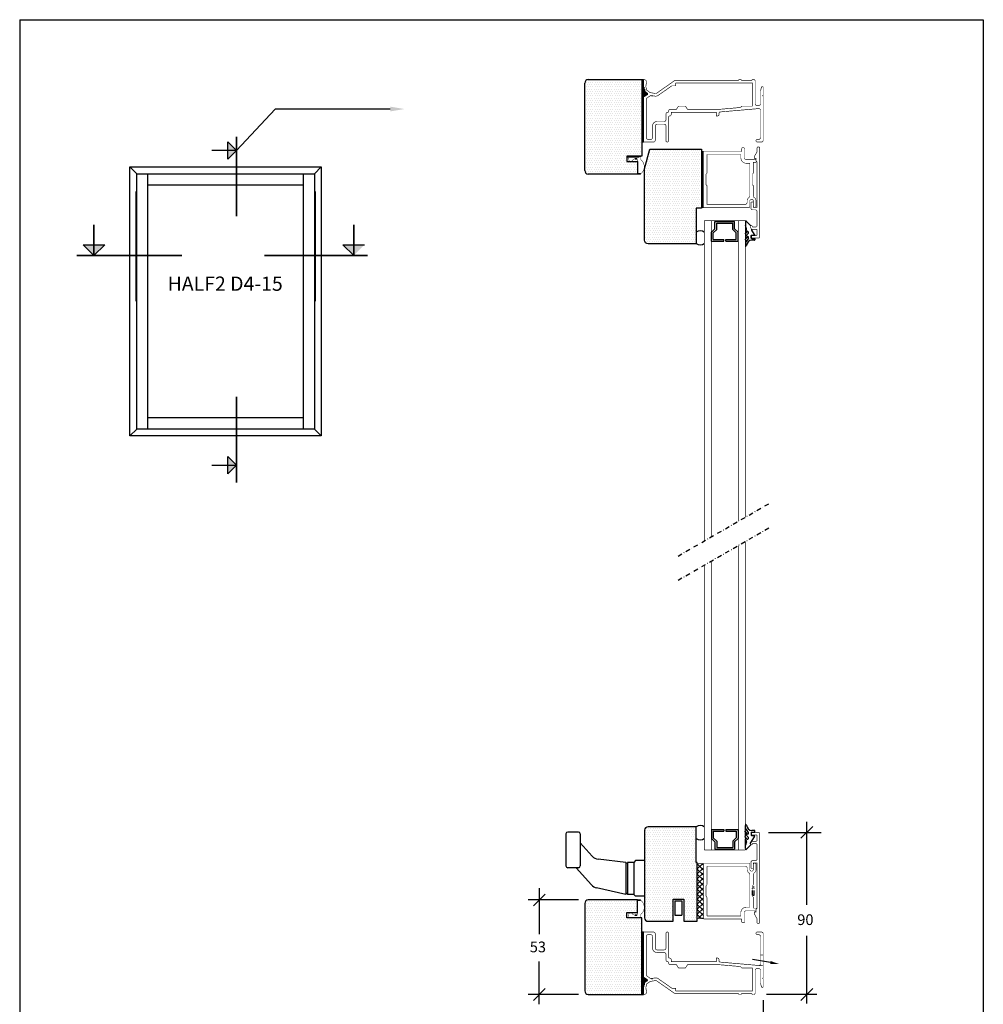
# Model space of a CAD drawing. Extents: x -303 to 554, y -282 to 564.
# Drawn here: x -303 to 237, y 12 to 564 of the extents above; entities that cross this region are included whole.
import ezdxf

# ---------------------------------------------------------------- set-up
doc = ezdxf.new("R2010")
doc.units = 0
doc.header["$LTSCALE"] = 5
doc.header["$MEASUREMENT"] = 0
doc.linetypes.add('DASHDOT', pattern=[1, 0.5, -0.25, 0, -0.25])
doc.layers.get('0').update_dxf_attribs({"linetype": 'CONTINUOUS'})
for name, color, linetype in [('1', 10, 'CONTINUOUS'), ('3', 4, 'CONTINUOUS'), ('4', 8, 'CONTINUOUS'), ('5', 8, 'DASHDOT'), ('6', 6, 'CONTINUOUS'), ('DIM', 7, 'CONTINUOUS'), ('GLAS', 2, 'CONTINUOUS')]:
    doc.layers.add(name, color=color, linetype=linetype)
doc.styles.add('H', font='SIMPLEX', dxfattribs={"oblique": 13, "height": 4.8})
pattern_1 = [(0, (0, 174.5376), (0.625, 1.25), [0, -1.25])]

# ---------------------------------------------------------------- blocks, each defined once
blk = doc.blocks.new('HPIL')
at = {"layer": 'DIM'}
blk.add_line((6.61, 0.63), (-3.53, 2.42), dxfattribs=at)
blk.add_solid([(6.47, -0.19), (6.76, 1.45), (11.54, -0.24)], dxfattribs=at)

msp = doc.modelspace()

# ---------------------------------------------------------------- hatches: boundary and pattern name
h = msp.add_hatch()
h.set_pattern_fill('DOTS', color=256, scale=20, style=0)
h.set_pattern_definition([(0, (0, 49.8679), (0.625, 1.25), [0, -1.25])])
edge = h.paths.add_edge_path()
edge.add_line((37.04, 484.2), (43.04, 484.2))
edge.add_line((43.04, 484.2), (43.04, 477.2))
edge.add_line((43.04, 477.2), (15.54, 477.2))
edge.add_arc((15.54, 479.2), 2, 180, 270, ccw=False)
edge.add_line((13.54, 479.2), (13.54, 528.2))
edge.add_arc((15.54, 528.2), 2, 90, 180, ccw=False)
edge.add_line((15.54, 530.2), (45.54, 530.2))
edge.add_line((45.54, 530.2), (45.54, 487.2))
edge.add_line((45.54, 487.2), (37.04, 487.2))
edge.add_line((37.04, 487.2), (37.04, 484.2))
h = msp.add_hatch()
h.set_pattern_fill('DOTS', color=256, scale=20, style=0)
h.set_pattern_definition([(0, (0, 51.8679), (0.625, 1.25), [0, -1.25])])
edge = h.paths.add_edge_path()
edge.add_line((76.04, 438.2), (49.04, 438.2))
edge.add_arc((49.04, 440.2), 2, 180, 270, ccw=False)
edge.add_line((47.04, 440.2), (47.04, 480.2))
edge.add_line((47.04, 480.2), (49.98, 491.2))
edge.add_line((49.98, 491.2), (79.04, 491.2))
edge.add_line((79.04, 491.2), (79.04, 458.2))
edge.add_line((79.04, 458.2), (76.04, 458.2))
edge.add_line((76.04, 458.2), (76.04, 455.09))
edge.add_line((76.04, 455.09), (76.04, 438.09))
h = msp.add_hatch()
h.set_pattern_fill('DOTS', color=256, scale=20, style=0)
h.set_pattern_definition(pattern_1)
edge = h.paths.add_edge_path()
edge.add_line((76.04, 91.5), (76.04, 94.5))
edge.add_line((76.04, 94.5), (76.04, 111.5))
edge.add_line((76.04, 111.5), (49.04, 111.5))
edge.add_arc((49.04, 109.5), 2, 90, 180)
edge.add_line((47.04, 109.5), (47.04, 60.5))
edge.add_arc((49.04, 60.5), 2, 180, 270)
edge.add_line((49.04, 58.5), (63.04, 58.5))
edge.add_line((63.04, 58.5), (63.04, 71))
edge.add_line((63.04, 71), (69.04, 71))
edge.add_line((69.04, 71), (69.04, 58.5))
edge.add_line((69.04, 58.5), (76.54, 58.5))
edge.add_line((76.54, 58.5), (76.54, 91.5))
edge.add_line((76.54, 91.5), (76.04, 91.5))
h = msp.add_hatch()
h.set_pattern_fill('_U', color=256, scale=2, angle=45, style=0, double=1, pattern_type=0)
h.set_pattern_definition([(45, (-49.3662, -49.3428), (-1.414214, 1.414214), []), (135, (-49.3662, -49.3428), (-1.414214, -1.414214), [])])
h.paths.add_polyline_path([(80.04, 90.8), (76.54, 90.8), (76.54, 60.1), (80.04, 60.1)])
h = msp.add_hatch()
h.set_pattern_fill('DOTS', color=256, scale=20, style=0)
h.set_pattern_definition(pattern_1)
edge = h.paths.add_edge_path()
edge.add_line((37.04, 63.5), (43.04, 63.5))
edge.add_line((43.04, 63.5), (43.04, 70.5))
edge.add_line((43.04, 70.5), (15.54, 70.5))
edge.add_arc((15.54, 68.5), 2, 90, 180)
edge.add_line((13.54, 68.5), (13.54, 19.5))
edge.add_arc((15.54, 19.5), 2, 180, 270)
edge.add_line((15.54, 17.5), (45.54, 17.5))
edge.add_line((45.54, 17.5), (45.54, 60.5))
edge.add_line((45.54, 60.5), (37.04, 60.5))
edge.add_line((37.04, 60.5), (37.04, 63.5))

# ---------------------------------------------------------------- linework, layer by layer
at = {"color": 7}
for p, q in [((-303.1, 563.75), (-303.1, -282.25)), ((-303.1, 563.75), (236.9, 563.75)), ((236.9, 563.75), (236.9, -282.25)), ((79.54, 458.6), (79.54, 489.7)), ((-241.29, 481.25), (-237.48, 477.44)), ((-134.12, 481.25), (-137.93, 477.44)), ((-237.48, 477.44), (-137.93, 477.44)), ((-237.48, 334.37), (-237.48, 477.44)), ((-137.93, 477.44), (-137.93, 334.37)), ((104.16, 450.53), (103.77, 451.15)), ((106.69, 448.15), (104.12, 450.57)), ((-241.29, 330.56), (-237.48, 334.37)), ((-137.93, 334.37), (-237.48, 334.37)), ((3.04, 107.5), (3.04, 89.5)), ((11.04, 107.5), (11.04, 89.5)), ((36.54, 91.5), (36.54, 73.5)), ((37.54, 91.5), (37.54, 73.5)), ((41.04, 91.5), (41.04, 73.5)), ((64.04, 70), (64.04, 62)), ((64.04, 70), (68.04, 70)), ((68.04, 70), (68.04, 62)), ((64.04, 62), (68.04, 62))]:
    msp.add_line(p, q, dxfattribs=at)
at = {"color": 1}
for p, q in [((15.54, 530.2), (45.54, 530.2)), ((45.54, 530.2), (45.54, 487.2)), ((13.54, 479.2), (13.54, 528.2)), ((45.54, 487.2), (37.04, 487.2)), ((37.04, 487.2), (37.04, 484.2)), ((37.04, 484.2), (43.04, 484.2)), ((43.04, 484.2), (43.04, 477.2)), ((43.04, 477.2), (15.54, 477.2)), ((13.54, 68.5), (13.54, 19.5)), ((43.04, 70.5), (15.54, 70.5)), ((43.04, 63.5), (43.04, 70.5)), ((37.04, 63.5), (43.04, 63.5)), ((37.04, 60.5), (37.04, 63.5)), ((45.54, 60.5), (37.04, 60.5)), ((45.54, 17.5), (45.54, 60.5)), ((15.54, 17.5), (45.54, 17.5))]:
    msp.add_line(p, q, dxfattribs=at)
for p, q in [((-186.47, 485.68), (-186.47, 495.4)), ((-181.61, 490.54), (-186.47, 495.4)), ((-181.61, 490.54), (-186.47, 485.68)), ((80.04, 489.7), (79.04, 489.7)), ((80.04, 458.6), (79.04, 458.6)), ((107.17, 445.89), (107.17, 446.3)), ((108.67, 443.31), (107.17, 445.89)), ((-261.5, 431.57), (-267.57, 437.65)), ((-267.57, 437.65), (-255.42, 437.65)), ((-261.5, 431.57), (-255.42, 437.65)), ((-115.93, 431.57), (-122.01, 437.65)), ((-122.01, 437.65), (-109.85, 437.65)), ((-181.61, 314.05), (-186.47, 318.91)), ((-186.47, 309.18), (-186.47, 318.91)), ((-181.61, 314.05), (-186.47, 309.18)), ((10.04, 108.5), (4.04, 108.5)), ((11.04, 102.5), (17.72, 94.98)), ((10.04, 88.5), (4.04, 88.5)), ((8.76, 88.5), (17.3, 78.89)), ((36.54, 91.5), (21.01, 93.32)), ((37.54, 91), (36.54, 91)), ((41.04, 91.5), (37.54, 91.5)), ((42.04, 92.5), (41.04, 91.5)), ((47.04, 92.5), (42.04, 92.5)), ((36.54, 73.5), (20.14, 77.3)), ((37.54, 74), (36.54, 74)), ((41.04, 73.5), (37.54, 73.5)), ((41.04, 73.5), (42.04, 72.5)), ((47.04, 72.5), (42.04, 72.5)), ((80.04, 60.11), (79.04, 60.11))]:
    msp.add_line(p, q)
at = {"linetype": 'DASHDOT'}
for p, q in [((65.87, 263.2), (116.94, 292.68)), ((65.87, 249.64), (116.94, 279.12))]:
    msp.add_line(p, q, dxfattribs=at)
for points, const_width in [([(-181.61, 453.49), (-181.61, 498.29)], 0.96), ([(-181.61, 490.54), (-195.54, 490.54)], 0.768), ([(-261.5, 431.57), (-261.5, 448.98)], 0.96), ([(-115.93, 431.57), (-115.93, 448.98)], 0.96), ([(-271.25, 431.57), (-212.07, 431.57)], 0.96), ([(-165.94, 431.57), (-108.18, 431.57)], 0.96), ([(-181.61, 304.29), (-181.61, 352.46)], 0.96), ([(-181.61, 314.05), (-195.54, 314.05)], 0.768)]:
    msp.add_lwpolyline(points, dxfattribs=dict(const_width=const_width))
at = {"color": 1}
msp.add_lwpolyline([(76.04, 438.2), (49.04, 438.2, -0.414214), (47.04, 440.2), (47.04, 480.2), (49.98, 491.2), (79.04, 491.2), (79.04, 458.2), (76.04, 458.2), (76.04, 455.09), (76.04, 438.09)], format="xyb", dxfattribs=at)
at = {"color": 7}
for points in [[(39.53, 484.24, 0.25, 0.25, 0), (38.47, 484.24, 0.25, 0.25, 0), (37.99, 486.99, 0.25, 0.25, 0), (44.99, 486.99, 0.25, 0.25, 0), (44.99, 485.25, 0.25, 0.25, -0.507482), (44.67, 477.2, 0.25, 0.25, 0), (43.04, 477.2, 0, 0, 0)], [(39.53, 63.46, 0.25, 0.25, 0), (38.47, 63.46, 0.25, 0.25, 0), (37.99, 60.71, 0.25, 0.25, 0), (44.99, 60.71, 0.25, 0.25, 0), (44.99, 62.44, 0.25, 0.25, 0.507482), (44.67, 70.5, 0.25, 0.25, 0), (43.04, 70.5, 0, 0, 0)]]:
    msp.add_lwpolyline(points, format="xyseb", dxfattribs=at)
at = {"color": 7, "const_width": 0.25}
for points in [[(41.9, 485.79, 0.198912), (40.49, 485.2, 0.198912)], [(43.19, 484.79, 0.414214), (42.19, 485.79, 0.414214)], [(41.9, 61.91, -0.198912), (40.49, 62.49, -0.198912)], [(43.19, 62.91, -0.414214), (42.19, 61.91, -0.414214)]]:
    msp.add_lwpolyline(points, format="xyb", dxfattribs=at)
at = {"color": 7}
for points, const_width in [([(41.9, 485.79), (42.19, 485.79)], 0.25), ([(39.49, 484.2), (40.49, 485.2)], 0.25), ([(43.19, 477.2), (43.19, 484.79)], 0.25), ([(-237.95, 467.65), (-237.95, 405.91)], 0.816), ([(-137.46, 467.65), (-137.46, 405.91)], 0.816), ([(43.19, 70.5), (43.19, 62.91)], 0.25), ([(39.49, 63.5), (40.49, 62.49)], 0.25), ([(41.9, 61.91), (42.19, 61.91)], 0.25)]:
    msp.add_lwpolyline(points, dxfattribs=dict(at, const_width=const_width))
msp.add_lwpolyline([(-134.12, 330.56), (-137.93, 334.37)], dxfattribs=at)
at = {"color": 1}
msp.add_lwpolyline([(76.04, 91.5), (76.04, 94.5), (76.04, 111.5), (49.04, 111.5, 0.414214), (47.04, 109.5), (47.04, 60.5, 0.414214), (49.04, 58.5), (63.04, 58.5), (63.04, 71), (69.04, 71), (69.04, 58.5), (76.54, 58.5), (76.54, 91.5)], format="xyb", close=True, dxfattribs=at)
at = {"const_width": 0.35}
msp.add_lwpolyline([(80.04, 90.8), (76.54, 90.8), (76.54, 60.1), (80.04, 60.1)], close=True, dxfattribs=at)
at = {"color": 1}
for centre, start, end in [((15.54, 528.2), 90, 180), ((15.54, 479.2), 180, 270), ((15.54, 68.5), 90, 180), ((15.54, 19.5), 180, 270)]:
    msp.add_arc(centre, 2, start, end, dxfattribs=at)
for centre, radius, start, end in [((4.04, 107.5), 1, 90, 180), ((10.04, 107.5), 1, 0, 90), ((21.46, 98.3), 5, 221.6335, 264.8056), ((4.04, 89.5), 1, 180, 270), ((10.04, 89.5), 1, 270, 0), ((21.04, 82.22), 5, 221.6335, 259.6952)]:
    msp.add_arc(centre, radius, start, end)
at = {"color": 7}
for p in [(42.06, 485.83), (42.06, 61.86)]:
    msp.add_point(p, dxfattribs=at)
for p in [(42.56, 485.83), (43.56, 477.33), (44.06, 477.33), (44.56, 477.33), (43.56, 70.36), (44.06, 70.36), (44.56, 70.36), (42.56, 61.86)]:
    msp.add_point(p)
for points in [[(-181.61, 490.54), (-186.47, 485.68), (-186.47, 495.4)], [(-261.5, 431.57), (-267.57, 437.65), (-255.42, 437.65)], [(-115.93, 431.57), (-122.01, 437.65), (-109.85, 437.65)], [(-181.61, 314.05), (-186.47, 309.18), (-186.47, 318.91)]]:
    msp.add_solid(points)
at = {"layer": '1', "color": 1}
for p, q in [((-241.29, 481.25), (-134.12, 481.25)), ((-241.29, 330.56), (-241.29, 481.25)), ((-134.12, 481.25), (-134.12, 330.56)), ((-231.22, 471.19), (-144.18, 471.19)), ((-231.22, 340.63), (-231.22, 471.19)), ((-144.18, 471.19), (-144.18, 340.63)), ((-144.18, 340.63), (-231.22, 340.63)), ((-134.12, 330.56), (-241.29, 330.56))]:
    msp.add_line(p, q, dxfattribs=at)
at = {"layer": '3', "color": 4}
for p, q in [((50.93, 521.26), (51.48, 521.16)), ((50.93, 26.44), (51.48, 26.54))]:
    msp.add_line(p, q, dxfattribs=at)
for points, const_width in [([(109.54, 495.94, 0.414214), (110.28, 495.2), (112.54, 495.2, 0.414214), (113.54, 496.2), (113.54, 520.9), (113.24, 521.2), (113.54, 521.5), (113.54, 525.7, 0.414214), (113.04, 526.2), (113.03, 526.2, 0.339454), (112.55, 525.83), (112.04, 523.92), (112.04, 516.7, -0.414214), (111.04, 515.7), (110.04, 515.7, -0.414214), (109.04, 516.7), (109.04, 529.7), (108.54, 530.2), (107.54, 530.2), (107.04, 529.7), (101.54, 529.7), (101.04, 530.2), (100.04, 530.2), (99.54, 529.7), (64.04, 529.7), (53.85, 522.56, -0.198912), (53.1, 522.4), (50.17, 522.91), (48.34, 524.2), (47.76, 526.35), (48.22, 528.95, 0.365704), (46.74, 530.2), (46.54, 530.2), (46.54, 526.28), (47.29, 523.46), (48.54, 522.59, -0.520567), (48.54, 521.77), (46.54, 520.37), (46.54, 495.2), (52.04, 495.2, 0.414214), (53.04, 496.2), (53.04, 504.2, -0.414214), (54.04, 505.2), (58.04, 505.2, -0.414214), (59.04, 504.2), (59.04, 495.94, 0.414214), (59.78, 495.2), (59.8, 495.2, 0.414214), (60.54, 495.94), (60.54, 509.3, -0.414214), (61.04, 509.8), (61.05, 509.8, 0.414214), (62.04, 510.79), (62.04, 511.8), (87.34, 511.8), (87.34, 509.8), (87.84, 509.8, 0.414214), (88.84, 510.8), (88.84, 511.54, -0.388879), (89.29, 512.04), (110.95, 513.93, -0.440011), (112.04, 512.93), (112.04, 497.7, -0.414214), (111.04, 496.7), (110.28, 496.7, 0.414214), (109.54, 495.96, 0.414214)], 0.35), ([(88.77, 513.5), (71.14, 513.5), (70.04, 515.3), (66.04, 515.3), (64.94, 513.5), (61.53, 513.5, 0.414214), (60.54, 512.51), (60.54, 512.5, -0.340481), (60.04, 511.8), (60.03, 511.8, 0.414214), (59.04, 510.81), (59.04, 507.7, -0.414214), (58.04, 506.7), (54.04, 506.7, 0.414214), (51.54, 504.2), (51.54, 497.7, -0.414214), (50.54, 496.7), (49.04, 496.7, -0.414214), (48.04, 497.7), (48.04, 519.07, -0.244698), (48.46, 519.89), (50.18, 521.09, -0.198912), (50.93, 521.26), (52.84, 520.92, 0.198912), (54.71, 521.33), (62.37, 526.7), (64.54, 526.7), (64.54, 528.2)], 0.35), ([(106.31, 447.55), (107.04, 446.3), (109.64, 446.3, -0.414214), (110.14, 445.8), (110.14, 443.3, -0.414214), (109.64, 442.8), (107.54, 442.8, 0.414214), (107.04, 442.3), (107.04, 441.9, 0.414214), (107.54, 441.4), (111.04, 441.4, 0.414214), (111.54, 441.9), (111.54, 491.9, 0.414214), (111.04, 492.4), (110.64, 492.4, 0.414214), (110.14, 491.9), (110.14, 489.77), (108.54, 487), (108.54, 486), (109.54, 486), (109.54, 484.5), (110.14, 483.9), (110.14, 458.6), (108.04, 458.6), (108.04, 461.05, 0.414214), (107.49, 461.6), (107.19, 461.6, 0.414214), (106.64, 461.05), (106.64, 458.2, 0.414214), (107.64, 457.2), (109.14, 457.2, -0.414214), (110.14, 456.2), (110.14, 448.5, -0.414214), (109.14, 447.5), (107.73, 447.5), (107.41, 448.05, 0.267949), (106.98, 448.3), (106.75, 448.3)], 0.35), ([(107.05, 463.1, -0.414214), (108.04, 462.11, -0.414214)], 0.3), ([(108.78, 458.6, -0.414214), (108.04, 459.34, -0.414214)], 0.3), ([(106.31, 447.55, -0.57735), (106.75, 448.3, -0.57735)], 0.35), ([(80.34, 91.1, 0.414214), (80.04, 90.8, 0.414214)], 0.3), ([(104.54, 88.4, 0.414214), (103.54, 89.4, 0.414214)], 0.3), ([(106.04, 90.7, 0.414214), (105.64, 91.1, 0.414214)], 0.3), ([(108.78, 91.1, 0.414214), (108.04, 90.36, 0.414214)], 0.3), ([(109.54, 90.36, 0.414214), (108.8, 91.1, 0.414214)], 0.3), ([(104.54, 87.59, 0.245789), (105.61, 85.54, 0.245789)], 0.3), ([(106.04, 84.72, 0.245789), (105.61, 85.54, 0.245789)], 0.3), ([(106.04, 87.59, 0.414214), (107.03, 86.6, 0.414214)], 0.3), ([(107.05, 86.6, 0.414214), (108.04, 87.59, 0.414214)], 0.3), ([(108.47, 85.54, 0.245789), (108.04, 84.72, 0.245789)], 0.3), ([(108.47, 85.54, 0.245789), (108.04, 84.72, 0.245789)], 0.3), ([(108.47, 85.54, 0.245789), (109.54, 87.59, 0.245789)], 0.3), ([(104.04, 66.4, 0.414214), (101.04, 63.4, 0.414214)], 0.3), ([(104.04, 64.4, 0.414214), (103.04, 63.4, 0.414214)], 0.3), ([(109.07, 64.22, 0.520567), (109.61, 64.6, 0.520567)], 0.3), ([(109.61, 65.6, 0.414214), (109.31, 65.9, 0.414214)], 0.3), ([(80.04, 60.1, 0.414214), (80.34, 59.8, 0.414214)], 0.3), ([(101.54, 58.2, 0.414214), (102.04, 57.7, 0.414214)], 0.3), ([(102.54, 57.7, 0.414214), (103.04, 58.2, 0.414214)], 0.3), ([(109.54, 51.76, -0.414214), (110.28, 52.5), (112.54, 52.5, -0.414214), (113.54, 51.5), (113.54, 26.8), (113.24, 26.5), (113.54, 26.2), (113.54, 22, -0.414214), (113.04, 21.5), (113.03, 21.5, -0.339454), (112.55, 21.87), (112.04, 23.78), (112.04, 31, 0.414214), (111.04, 32), (110.04, 32, 0.414214), (109.04, 31), (109.04, 18), (108.54, 17.5), (107.54, 17.5), (107.04, 18), (101.54, 18), (101.04, 17.5), (100.04, 17.5), (99.54, 18), (64.04, 18), (53.85, 25.13, 0.198912), (53.1, 25.3), (50.17, 24.78), (48.34, 23.5), (47.76, 21.34), (48.22, 18.75, -0.365704), (46.74, 17.5), (46.54, 17.5), (46.54, 21.42), (47.29, 24.23), (48.54, 25.1, 0.520567), (48.54, 25.92), (46.54, 27.32), (46.54, 52.5), (52.04, 52.5, -0.414214), (53.04, 51.5), (53.04, 43.5, 0.414214), (54.04, 42.5), (58.04, 42.5, 0.414214), (59.04, 43.5), (59.04, 51.76, -0.414214), (59.78, 52.5), (59.8, 52.5, -0.414214), (60.54, 51.76), (60.54, 38.4, 0.414214), (61.04, 37.9), (61.05, 37.9, -0.414214), (62.04, 36.91), (62.04, 35.9), (87.34, 35.9), (87.34, 37.9), (87.84, 37.9, -0.414214), (88.84, 36.9), (88.84, 36.16, 0.388879), (89.29, 35.66), (110.95, 33.76, 0.440011), (112.04, 34.76), (112.04, 50, 0.414214), (111.04, 51), (110.28, 51, -0.414214), (109.54, 51.74, -0.414214)], 0.35), ([(88.77, 34.2), (71.14, 34.2), (70.04, 32.4), (66.04, 32.4), (64.94, 34.2), (61.53, 34.2, -0.414214), (60.54, 35.19), (60.54, 35.2, 0.340481), (60.04, 35.9), (60.03, 35.9, -0.414214), (59.04, 36.89), (59.04, 40, 0.414214), (58.04, 41), (54.04, 41, -0.414214), (51.54, 43.5), (51.54, 50, 0.414214), (50.54, 51), (49.04, 51, 0.414214), (48.04, 50), (48.04, 28.62, 0.244698), (48.46, 27.8), (50.18, 26.6, 0.198912), (50.93, 26.44), (52.84, 26.77, -0.198912), (54.71, 26.36), (62.37, 21), (64.54, 21), (64.54, 19.5)], 0.35)]:
    msp.add_lwpolyline(points, format="xyb", dxfattribs=dict(at, const_width=const_width))
for points, const_width in [([(64.51, 528.2), (107.54, 528.2), (107.54, 515.3), (101.54, 515.3), (100.79, 514.55), (88.71, 513.49)], 0.35), ([(108.04, 459.34), (108.04, 462.11)], 0.3), ([(80.54, 451.15), (103.54, 451.15)], 0.35), ([(80.04, 90.8), (80.04, 60.1)], 0.3), ([(105.64, 91.1), (80.34, 91.1)], 0.3), ([(103.54, 89.4), (82.04, 89.4)], 0.3), ([(82.04, 89.4), (82.04, 78.95)], 0.3), ([(104.54, 88.4), (104.54, 87.59)], 0.3), ([(106.04, 90.7), (106.04, 87.59)], 0.3), ([(108.04, 90.36), (108.04, 87.59)], 0.3), ([(109.54, 90.36), (109.54, 87.59)], 0.3), ([(106.04, 84.72), (106.04, 66.4)], 0.3), ([(108.04, 84.72), (108.04, 78.95)], 0.3), ([(108.04, 84.72), (108.04, 78.95)], 0.3), ([(81.54, 78.45), (81.54, 72.45)], 0.3), ([(107.54, 78.45), (107.54, 72.45)], 0.3), ([(82.04, 71.95), (82.04, 61.5)], 0.3), ([(108.04, 71.95), (108.04, 65.9)], 0.3), ([(106.04, 66.4), (104.04, 66.4)], 0.3), ([(101.04, 61.5), (82.04, 61.5)], 0.3), ([(101.04, 63.4), (101.04, 61.5)], 0.3), ([(103.04, 63.4), (103.04, 58.2)], 0.3), ([(108.59, 64.4), (104.04, 64.4)], 0.3), ([(109.31, 65.9), (108.04, 65.9)], 0.3), ([(109.07, 64.22), (108.59, 64.4)], 0.3), ([(109.61, 65.6), (109.61, 64.6)], 0.3), ([(101.54, 59.8), (80.34, 59.8)], 0.3), ([(101.54, 59.8), (101.54, 58.2)], 0.3), ([(102.54, 57.7), (102.04, 57.7)], 0.3), ([(113.54, 39.56), (112.04, 39.69)], 0.35), ([(64.51, 19.5), (107.54, 19.5), (107.54, 32.4), (101.54, 32.4), (100.79, 33.15), (88.71, 34.2)], 0.35), ([(113.54, 33.54), (110.95, 33.76)], 0.35)]:
    msp.add_lwpolyline(points, dxfattribs=dict(at, const_width=const_width))
msp.add_lwpolyline([(108.8, 458.6, 0.3, 0.3, 0), (108.78, 458.6, 0.3, 0.3, 0), (108.8, 458.6, 0.3, 0.3, 0.414214), (109.54, 459.34, 0.3, 0.3, 0), (109.54, 462.11, 0.3, 0.3, 0.245789), (108.47, 464.15, 0.3, 0.3, -0.245789), (108.04, 464.97, 0.3, 0.3, 0), (108.04, 470.75, 0.3, 0.3, 0), (107.54, 471.25, 0.3, 0.3, 0), (107.54, 477.25, 0.3, 0.3, 0), (108.04, 477.75, 0.3, 0.3, 0), (108.04, 483.8, 0.3, 0.3, 0), (109.31, 483.8, 0.3, 0.3, 0.414214), (109.61, 484.1, 0.3, 0.3, 0), (109.61, 485.1, 0.3, 0.3, 0.520567), (109.07, 485.47, 0.3, 0.3, 0), (108.59, 485.3, 0.3, 0.3, 0), (104.04, 485.3, 0.3, 0.3, -0.414214), (103.04, 486.3, 0.3, 0.3, 0), (103.04, 491.5, 0.3, 0.3, 0.414214), (102.54, 492, 0.3, 0.3, 0), (102.04, 492, 0.3, 0.3, 0.414214), (101.54, 491.5, 0.3, 0.3, 0), (101.54, 489.9, 0.3, 0.3, 0), (80.34, 489.9, 0.3, 0.3, 0.414214), (80.04, 489.6, 0.3, 0.3, 0), (80.04, 458.9, 0.3, 0.3, 0.414214), (80.34, 458.6, 0.3, 0.3, 0), (105.64, 458.6, 0.3, 0.3, 0.414214), (106.04, 459, 0.3, 0.3, 0), (106.04, 462.11, 0.3, 0.3, -0.414214), (107.03, 463.1, 0, 0, 0)], format="xyseb", dxfattribs=at)
for points, const_width in [([(82.04, 460.3), (82.04, 470.75), (81.54, 471.25), (81.54, 477.25), (82.04, 477.75), (82.04, 488.2), (101.04, 488.2), (101.04, 486.3, 0.414214), (104.04, 483.3), (106.04, 483.3), (106.04, 464.97, -0.245789), (105.61, 464.15, 0.245789), (104.54, 462.11), (104.54, 461.3, -0.414214), (103.54, 460.3)], 0.3), ([(108.04, 91.1), (108.04, 88.65, -0.414214), (107.49, 88.1), (107.19, 88.1, -0.414214), (106.64, 88.65), (106.64, 91.5, -0.414214), (107.64, 92.5), (109.14, 92.5, 0.414214), (110.14, 93.5), (110.14, 101.2, 0.414214), (109.14, 102.2), (107.73, 102.2), (107.41, 101.65, -0.267949), (106.98, 101.4), (106.75, 101.4, -0.57735), (106.31, 102.15), (107.04, 103.4), (109.64, 103.4, 0.414214), (110.14, 103.9), (110.14, 106.4, 0.414214), (109.64, 106.9), (107.54, 106.9, -0.414214), (107.04, 107.4), (107.04, 107.8, -0.414214), (107.54, 108.3), (111.04, 108.3, -0.414214), (111.54, 107.8), (111.54, 57.8, -0.414214), (111.04, 57.3), (110.64, 57.3, -0.414214), (110.14, 57.8), (110.14, 59.93), (108.54, 62.7), (108.54, 63.7), (109.54, 63.7), (109.54, 65.2), (110.14, 65.8), (110.14, 91.1)], 0.35)]:
    msp.add_lwpolyline(points, format="xyb", close=True, dxfattribs=dict(at, const_width=const_width))
at = {"layer": '3', "const_width": 0.3}
for points in [[(81.54, 78.45), (82.04, 78.95)], [(107.54, 78.45), (108.04, 78.95)], [(81.54, 72.45), (82.04, 71.95)], [(107.54, 72.45), (108.04, 71.95)]]:
    msp.add_lwpolyline(points, dxfattribs=at)
at = {"layer": '4', "color": 8}
for p, q in [((45.54, 530.2), (46.54, 530.2)), ((45.74, 530.2), (45.74, 495.2)), ((46.04, 530.2), (46.04, 495.2)), ((46.34, 530.2), (46.34, 495.2)), ((46.64, 525.9), (46.64, 520.44)), ((46.94, 524.78), (46.94, 520.65)), ((47.24, 523.67), (47.24, 520.86)), ((47.54, 523.29), (47.54, 521.07)), ((47.84, 523.08), (47.84, 521.28)), ((48.14, 522.87), (48.14, 521.49)), ((48.44, 522.66), (48.44, 521.7)), ((46.54, 495.2), (45.54, 495.21)), ((37.4, 486.99), (44.04, 486.99)), ((103.57, 450.2), (103.57, 444.92)), ((103.57, 443.35), (103.57, 441.82)), ((103.61, 442.31), (103.61, 440.78)), ((103.57, 440.27), (103.57, 437.47)), ((46.54, 52.5), (45.54, 52.49)), ((45.74, 17.5), (45.74, 52.49)), ((46.04, 17.5), (46.04, 52.49)), ((46.34, 17.5), (46.34, 52.5)), ((46.64, 21.79), (46.64, 27.25)), ((46.94, 22.91), (46.94, 27.04)), ((47.24, 24.03), (47.24, 26.83)), ((47.54, 24.4), (47.54, 26.62)), ((47.84, 24.61), (47.84, 26.41)), ((48.14, 24.82), (48.14, 26.2)), ((48.44, 25.03), (48.44, 25.99)), ((45.54, 17.5), (46.54, 17.5))]:
    msp.add_line(p, q, dxfattribs=at)
at = {"layer": '4', "color": 7}
for p, q in [((104.22, 446.63), (103.54, 448.41)), ((76.04, 444.77), (76.04, 438.25)), ((104.82, 442.18), (103.33, 440.45)), ((104.6, 445.02), (103.34, 443.57)), ((104.16, 446.04), (103.54, 445.32)), ((105.22, 444.17), (103.54, 442.23)), ((105.31, 441.61), (105.31, 441.76)), ((106.85, 441.36), (106.85, 442.8)), ((107.05, 443), (108.5, 443)), ((108.67, 443.31), (108.67, 443.08)), ((105.23, 441.33), (103.54, 438.83)), ((104.27, 437.28), (103.54, 436.7)), ((107.05, 441.16), (108.71, 441.16)), ((108.71, 440.16), (107.26, 440.16)), ((108.91, 440.96), (108.91, 440.36)), ((76.04, 104.89), (76.04, 111.41)), ((104.27, 112.3), (103.54, 112.88)), ((105.23, 108.25), (103.54, 110.75)), ((103.57, 109.32), (103.57, 112.11)), ((104.82, 107.4), (103.33, 109.13)), ((104.6, 104.57), (103.34, 106.02)), ((105.22, 105.41), (103.54, 107.36)), ((103.57, 106.23), (103.57, 107.77)), ((103.61, 107.28), (103.61, 108.81)), ((105.31, 107.97), (105.31, 107.83)), ((108.68, 106.29), (106.11, 101.89)), ((106.85, 108.23), (106.85, 106.79)), ((107.05, 108.43), (108.71, 108.43)), ((107.05, 106.59), (108.5, 106.59)), ((108.71, 109.43), (107.26, 109.43)), ((108.67, 106.28), (108.67, 106.5)), ((108.91, 108.63), (108.91, 109.23)), ((104.16, 103.54), (103.54, 104.26)), ((104.22, 102.95), (103.54, 101.17)), ((103.57, 99.38), (103.57, 104.67)), ((106.69, 101.43), (104.12, 99.02)), ((104.16, 99.06), (103.76, 98.43))]:
    msp.add_line(p, q, dxfattribs=at)
for centre, radius, start, end in [((78.29, 441.51), 3.96, 55.367, 124.6466), ((103.78, 446.37), 0.5, 319.1998, 17.5973), ((102.35, 445.92), 2, 17.5973, 20.9239), ((104.85, 444.59), 0.5, 335.1531, 120.4477), ((104.96, 442), 0.227, 78.7006, 126.4996), ((104.81, 441.76), 0.5, 0, 67.9177), ((104.81, 444.47), 0.5, 323.2721, 349.1139), ((104.81, 441.61), 0.5, 325.9047, 0), ((107.05, 442.8), 0.2, 90, 180), ((108.5, 443.2), 0.2, 270, 30.1897), ((78.29, 441.51), 3.96, 235.3534, 304.633), ((107.26, 437.16), 3, 90, 177.6154), ((107.05, 441.36), 0.2, 180, 270), ((108.71, 440.96), 0.2, 0, 90), ((108.71, 440.36), 0.2, 270, 0), ((78.29, 108.15), 3.96, 55.367, 124.6466), ((107.26, 112.43), 3, 182.3846, 270), ((78.29, 108.15), 3.96, 235.3534, 304.633), ((104.85, 105), 0.5, 239.5523, 24.8469), ((104.96, 107.59), 0.227, 233.5004, 281.2994), ((104.81, 107.83), 0.5, 292.0823, 0), ((104.81, 105.11), 0.5, 10.8861, 36.7279), ((104.81, 107.97), 0.5, 0, 34.0953), ((107.05, 108.23), 0.2, 90, 180), ((107.05, 106.79), 0.2, 180, 270), ((108.5, 106.39), 0.2, 329.8103, 90), ((108.71, 109.23), 0.2, 0, 90), ((108.71, 108.63), 0.2, 270, 0), ((103.78, 103.22), 0.5, 342.4027, 40.8002), ((102.35, 103.67), 2, 339.0761, 342.4027)]:
    msp.add_arc(centre, radius, start, end, dxfattribs=at)
at = {"layer": '4'}
msp.add_arc((103.85, 443.22), 0.5, 300.9645, 0, dxfattribs=at)
at = {"layer": '5', "color": 8}
for p, q in [((107.51, 77.86), (108.51, 77.86)), ((107.51, 73.21), (107.51, 77.86)), ((108.51, 73.21), (108.51, 77.86)), ((107.51, 73.21), (108.51, 73.21))]:
    msp.add_line(p, q, dxfattribs=at)
at = {"layer": '6', "color": 6}
for p, q in [((86.54, 450.65), (97.54, 450.65)), ((86.54, 446.59), (86.54, 450.65)), ((87.54, 449.65), (96.54, 449.65)), ((87.54, 446.17), (87.54, 449.65)), ((96.54, 446.17), (96.54, 449.65)), ((97.54, 446.59), (97.54, 450.65)), ((84.6, 444.65), (86.54, 446.59)), ((84.6, 439.65), (84.6, 444.65)), ((85.6, 444.24), (87.54, 446.17)), ((85.6, 440.65), (85.6, 444.24)), ((96.54, 446.17), (98.47, 444.24)), ((97.54, 446.59), (99.47, 444.65)), ((98.47, 440.65), (98.47, 444.24)), ((99.47, 439.65), (99.47, 444.65)), ((84.6, 439.65), (91.54, 439.65)), ((85.6, 440.65), (91.54, 440.65)), ((91.54, 439.65), (91.54, 440.65)), ((92.54, 440.65), (98.47, 440.65)), ((92.54, 439.65), (92.54, 440.65)), ((92.54, 439.65), (99.47, 439.65)), ((84.6, 109.93), (91.54, 109.93)), ((84.6, 109.93), (84.6, 104.93)), ((84.6, 104.93), (86.54, 103)), ((85.6, 108.93), (91.54, 108.93)), ((85.6, 108.93), (85.6, 105.35)), ((85.6, 105.35), (87.54, 103.41)), ((91.54, 109.93), (91.54, 108.93)), ((92.54, 109.93), (92.54, 108.93)), ((92.54, 109.93), (99.47, 109.93)), ((92.54, 108.93), (98.47, 108.93)), ((96.54, 103.41), (98.47, 105.35)), ((97.54, 103), (99.47, 104.93)), ((98.47, 108.93), (98.47, 105.35)), ((99.47, 109.93), (99.47, 104.93)), ((86.54, 103), (86.54, 98.93)), ((87.54, 103.41), (87.54, 99.93)), ((87.54, 99.93), (96.54, 99.93)), ((96.54, 103.41), (96.54, 99.93)), ((97.54, 103), (97.54, 98.93)), ((86.54, 98.93), (97.54, 98.93)), ((108.8, 91.1), (108.78, 91.1)), ((108.8, 91.1), (108.78, 91.1))]:
    msp.add_line(p, q, dxfattribs=at)
at = {"layer": 'DIM'}
for p, q in [((-181.61, 490.54), (-160.01, 513.7)), ((-95.46, 513.7), (-160.01, 513.7)), ((141.29, 111.59), (134.71, 105.01)), ((138, 67.69), (138, 114.17)), ((116.57, 108.3), (146.09, 108.3)), ((-8.63, 73.79), (-15.21, 67.21)), ((-11.92, 77.08), (-11.92, 51.36)), ((9.97, 70.5), (-18.15, 70.5)), ((138, 12.53), (138, 50.3)), ((-11.92, 12.12), (-11.92, 36.05)), ((9.97, 17.5), (-18.15, 17.5)), ((-8.63, 20.79), (-15.21, 14.21)), ((143.54, 17.5), (115.42, 17.5)), ((141.29, 20.79), (134.71, 14.21)), ((113.54, 14.37), (113.54, -5.32))]:
    msp.add_line(p, q, dxfattribs=at)
at = {"layer": 'DIM', "color": 7}
for p, q in [((-231.22, 471.19), (-231.22, 477.44)), ((-144.18, 477.44), (-144.18, 471.19)), ((-231.22, 334.37), (-231.22, 340.63)), ((-144.18, 340.63), (-144.18, 334.37))]:
    msp.add_line(p, q, dxfattribs=at)
at = {"layer": 'DIM'}
msp.add_solid([(-95.46, 515.03), (-87.46, 513.7), (-95.46, 512.36)], dxfattribs=at)
at = {"layer": 'GLAS', "color": 2, "const_width": 0.35}
for points in [[(80.54, 451.15), (80.54, 271.67)], [(80.54, 451.15), (103.54, 451.15)], [(84.54, 451.15), (84.54, 273.98)], [(99.54, 451.15), (99.54, 282.64)], [(103.54, 451.15), (103.54, 284.95)], [(103.54, 98.43), (103.54, 271.39)], [(99.54, 98.43), (99.54, 269.08)], [(84.54, 98.43), (84.54, 260.42)], [(80.54, 98.43), (80.54, 258.11)], [(80.54, 98.43), (103.54, 98.43)]]:
    msp.add_lwpolyline(points, dxfattribs=at)

# ---------------------------------------------------------------- block references
at = {"layer": 'GLAS'}
msp.add_blockref('HPIL', (111.04, 34.76), dxfattribs=at)

# ---------------------------------------------------------------- texts
at = {"layer": '1', "insert": (-220.19, 419.83), "char_height": 8, "width": 85.5717, "attachment_point": 1}
msp.add_mtext('\\fArial|b0|i0|c0|p34;HALF2 D4-15', dxfattribs=at)
at = {"layer": 'DIM', "style": 'H', "oblique": 13}
for s, p in [('90', (132.65, 56.41)), ('53', (-17.25, 41.15))]:
    msp.add_text(s, height=6, dxfattribs=at).set_placement(p)

doc.saveas('drawing.dxf')
